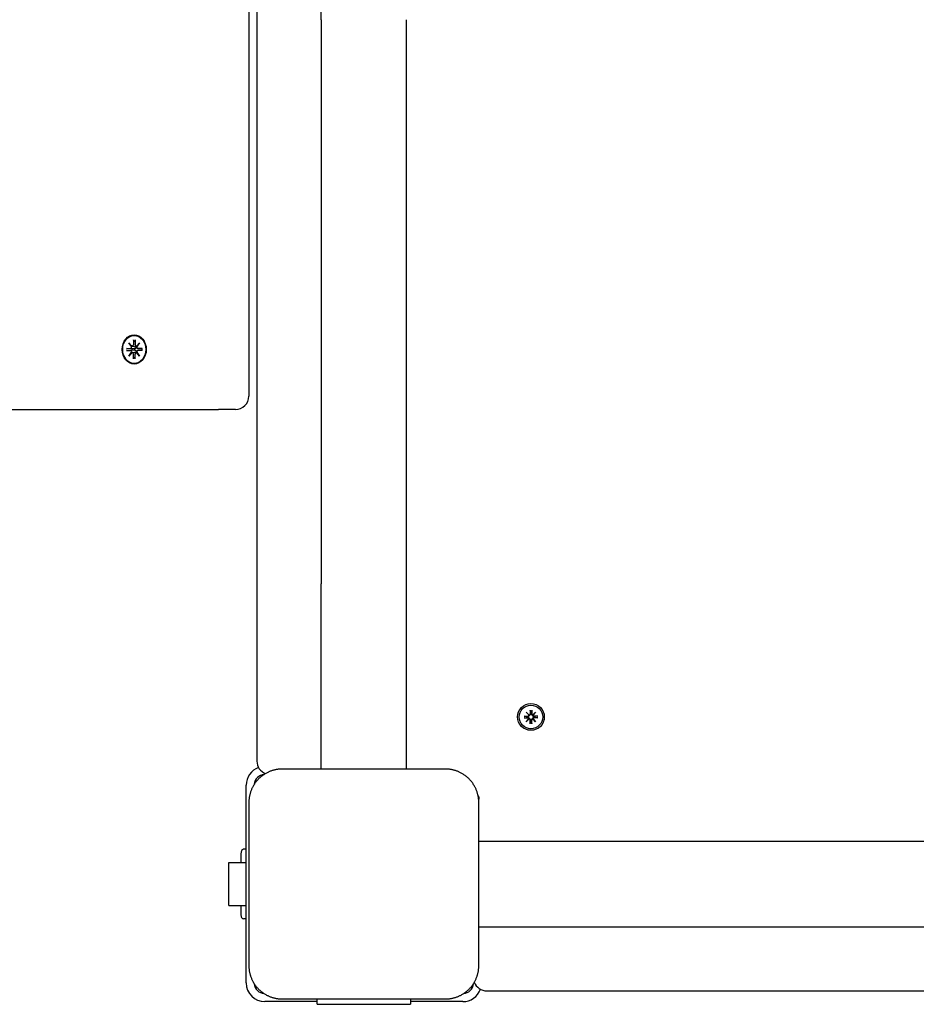
# Model space of a CAD drawing. Extents: x 30228 to 41448, y -5729 to 4055.
# Drawn here: x 38494 to 38829, y -2411 to -2042 of the extents above; entities that cross this region are included whole.
import ezdxf

# ---------------------------------------------------------------- set-up
doc = ezdxf.new("R2010")
doc.units = 0
doc.header["$LTSCALE"] = 30
doc.header["$MEASUREMENT"] = 0
doc.layers.get('0').update_dxf_attribs({"linetype": 'CONTINUOUS'})

msp = doc.modelspace()

# ---------------------------------------------------------------- linework, layer by layer
for p, q in [((38606.72, -2042.16), (38606.72, -1887.87)), ((38579.68, -1902.55), (38579.68, -2183.01)), ((38582.72, -1903.87), (38582.72, -2319.51)), ((38606.72, -2042.16), (38606.72, -2253.2)), ((38638.72, -2253.2), (38638.72, -2042.16)), ((38536.51, -2161.93), (38536.51, -2163.8)), ((38536.57, -2162.07), (38537.16, -2162.52)), ((38536.84, -2160.26), (38536.98, -2160.26)), ((38537.16, -2161.93), (38537.16, -2163.8)), ((38533.9, -2165.11), (38535.44, -2165.12)), ((38535.92, -2165.29), (38534.07, -2165.12)), ((38534.07, -2165.89), (38535.92, -2165.73)), ((38534.8, -2163.03), (38535.96, -2164.33)), ((38534.8, -2163.03), (38535.89, -2164.26)), ((38535.87, -2164.44), (38534.8, -2163.03)), ((38536.82, -2165.33), (38535.92, -2165.29)), ((38535.92, -2165.73), (38536.82, -2165.69)), ((38536.01, -2164.34), (38536.95, -2164.48)), ((38537.55, -2164.34), (38537.84, -2164.39)), ((38537.71, -2164.33), (38538.87, -2163.03)), ((38538.87, -2163.03), (38537.8, -2164.44)), ((38538.87, -2163.03), (38537.93, -2164.26)), ((38538.18, -2165.11), (38539.57, -2165.32)), ((38538.18, -2165.9), (38539.57, -2165.69)), ((38539.77, -2165.11), (38538.23, -2165.12)), ((38539.71, -2165.32), (38539.62, -2165.33)), ((38539.62, -2165.69), (38539.71, -2165.7)), ((38533.9, -2165.9), (38535.44, -2165.9)), ((38534.8, -2167.99), (38535.87, -2166.57)), ((38535.96, -2166.68), (38534.8, -2167.99)), ((38534.8, -2167.99), (38535.89, -2166.75)), ((38536.01, -2166.67), (38536.95, -2166.53)), ((38536.51, -2169.09), (38536.51, -2167.21)), ((38537.16, -2168.5), (38536.57, -2168.95)), ((38537.16, -2169.09), (38537.16, -2167.21)), ((38537.55, -2166.67), (38537.84, -2166.63)), ((38538.87, -2167.99), (38537.71, -2166.68)), ((38537.8, -2166.57), (38538.87, -2167.99)), ((38538.87, -2167.99), (38537.93, -2166.75)), ((38539.77, -2165.9), (38538.23, -2165.9)), ((38536.84, -2170.76), (38536.98, -2170.76)), ((38438.13, -2188.01), (38568.37, -2188.01)), ((38574.68, -2188.01), (38568.37, -2188.01)), ((38606.72, -2322.51), (38606.72, -2253.2)), ((38638.72, -2322.51), (38638.72, -2253.2)), ((38683.45, -2301.24), (38684.48, -2302.17)), ((38683.45, -2301.24), (38684.34, -2302.13)), ((38684.38, -2302.27), (38683.45, -2301.24)), ((38684.34, -2302.13), (38684.57, -2302.36)), ((38684.89, -2300.45), (38684.93, -2301.79)), ((38684.9, -2300.56), (38685.07, -2301.37)), ((38685.07, -2301.37), (38685.1, -2301.79)), ((38685.34, -2301.79), (38685.37, -2301.37)), ((38685.37, -2301.37), (38685.53, -2300.56)), ((38685.54, -2300.45), (38685.51, -2301.79)), ((38686.1, -2302.13), (38685.86, -2302.36)), ((38685.96, -2302.17), (38686.98, -2301.24)), ((38686.98, -2301.24), (38686.05, -2302.27)), ((38686.98, -2301.24), (38686.1, -2302.13)), ((38682.66, -2302.68), (38684, -2302.72)), ((38682.66, -2303.33), (38684, -2303.3)), ((38683.58, -2302.86), (38682.77, -2302.69)), ((38682.77, -2303.32), (38683.58, -2303.16)), ((38683.45, -2304.77), (38684.38, -2303.75)), ((38684.48, -2303.84), (38683.45, -2304.77)), ((38683.45, -2304.77), (38684.34, -2303.89)), ((38684, -2302.89), (38683.58, -2302.86)), ((38683.58, -2303.16), (38684, -2303.13)), ((38684.34, -2303.89), (38684.57, -2303.65)), ((38684.89, -2305.57), (38684.93, -2304.22)), ((38685.07, -2304.64), (38684.9, -2305.45)), ((38685.1, -2304.23), (38685.07, -2304.64)), ((38685.37, -2304.64), (38685.34, -2304.23)), ((38685.53, -2305.45), (38685.37, -2304.64)), ((38685.54, -2305.57), (38685.51, -2304.22)), ((38686.1, -2303.89), (38685.86, -2303.65)), ((38686.98, -2304.77), (38685.96, -2303.84)), ((38686.05, -2303.75), (38686.98, -2304.77)), ((38686.98, -2304.77), (38686.1, -2303.89)), ((38687.78, -2302.68), (38686.43, -2302.72)), ((38687.78, -2303.33), (38686.43, -2303.3)), ((38686.85, -2302.86), (38686.44, -2302.89)), ((38686.44, -2303.13), (38686.85, -2303.16)), ((38687.66, -2302.69), (38686.85, -2302.86)), ((38686.85, -2303.16), (38687.66, -2303.32)), ((38653.22, -2322.51), (38592.22, -2322.51)), ((38578.72, -2402.51), (38578.72, -2328.51)), ((38579.72, -2335.01), (38579.72, -2396.01)), ((38665.72, -2332.86), (38665.72, -2333.81)), ((38665.72, -2335.01), (38665.72, -2333.81)), ((38665.72, -2396.01), (38665.72, -2335.01)), ((38665.72, -2349.51), (39519.72, -2349.51)), ((38578.72, -2352.52), (38577.72, -2352.52)), ((38576.72, -2354.25), (38576.72, -2357.51)), ((38572.22, -2373.51), (38572.22, -2357.51)), ((38572.22, -2357.51), (38578.72, -2357.51)), ((38572.22, -2373.51), (38578.72, -2373.51)), ((38576.72, -2373.51), (38576.72, -2376.77)), ((38578.72, -2378.5), (38577.72, -2378.5)), ((38665.72, -2381.51), (38842.72, -2381.51)), ((38592.22, -2408.51), (38653.22, -2408.51)), ((38605.22, -2409.51), (38605.22, -2408.51)), ((38640.22, -2408.51), (38640.22, -2409.51)), ((38668.72, -2405.51), (38842.72, -2405.51)), ((38600.22, -2409.51), (38585.72, -2409.51)), ((38605.22, -2409.51), (38600.22, -2409.51)), ((38605.22, -2410.51), (38605.22, -2409.51)), ((38605.22, -2410.51), (38640.22, -2410.51)), ((38645.22, -2409.51), (38640.22, -2409.51)), ((38640.22, -2409.51), (38640.22, -2410.51)), ((38659.72, -2409.51), (38645.22, -2409.51))]:
    msp.add_line(p, q)
at = {"flags": 128}
for points in [[(38536.57, -2162.07), (38536.56, -2162.06), (38536.56, -2162.06), (38536.56, -2162.06), (38536.55, -2162.05), (38536.55, -2162.05), (38536.54, -2162.04), (38536.54, -2162.04), (38536.54, -2162.03), (38536.54, -2162.03), (38536.53, -2162.02), (38536.53, -2162.01), (38536.53, -2162.01), (38536.52, -2162), (38536.52, -2162), (38536.52, -2161.99), (38536.52, -2161.98), (38536.52, -2161.98), (38536.52, -2161.97), (38536.51, -2161.96), (38536.51, -2161.95), (38536.51, -2161.95), (38536.51, -2161.94), (38536.51, -2161.93), (38536.51, -2161.93)], [(38533.9, -2165.11), (38533.91, -2165.11), (38533.91, -2165.11), (38533.92, -2165.11), (38533.93, -2165.11), (38533.93, -2165.11), (38533.94, -2165.11), (38533.95, -2165.11), (38533.95, -2165.11), (38533.96, -2165.11), (38533.97, -2165.11), (38533.98, -2165.11), (38533.98, -2165.11), (38533.99, -2165.11), (38534, -2165.11), (38534.01, -2165.11), (38534.01, -2165.12), (38534.02, -2165.12), (38534.03, -2165.12), (38534.03, -2165.12), (38534.04, -2165.12), (38534.05, -2165.12), (38534.05, -2165.12), (38534.06, -2165.12), (38534.07, -2165.12)], [(38537.57, -2164.57), (38537.58, -2164.62), (38537.59, -2164.67), (38537.59, -2164.73), (38537.59, -2164.78), (38537.58, -2164.83), (38537.57, -2164.88), (38537.56, -2164.93), (38537.53, -2164.97), (38537.51, -2165.01), (38537.48, -2165.06), (38537.45, -2165.1), (38537.41, -2165.13), (38537.37, -2165.17), (38537.32, -2165.2), (38537.28, -2165.22), (38537.23, -2165.25), (38537.18, -2165.27), (38537.13, -2165.28), (38537.08, -2165.3), (38537.03, -2165.31), (38536.98, -2165.32), (38536.92, -2165.32), (38536.87, -2165.33), (38536.82, -2165.33)], [(38536.82, -2165.69), (38536.87, -2165.69), (38536.92, -2165.69), (38536.98, -2165.69), (38537.03, -2165.7), (38537.08, -2165.71), (38537.13, -2165.73), (38537.18, -2165.75), (38537.23, -2165.77), (38537.28, -2165.79), (38537.32, -2165.82), (38537.37, -2165.85), (38537.41, -2165.88), (38537.45, -2165.92), (38537.48, -2165.96), (38537.51, -2166), (38537.53, -2166.04), (38537.56, -2166.09), (38537.57, -2166.14), (38537.58, -2166.18), (38537.59, -2166.24), (38537.59, -2166.29), (38537.59, -2166.34), (38537.58, -2166.39), (38537.57, -2166.44)], [(38536.95, -2164.48), (38536.97, -2164.49), (38537, -2164.49), (38537.02, -2164.5), (38537.05, -2164.5), (38537.07, -2164.5), (38537.1, -2164.51), (38537.12, -2164.51), (38537.15, -2164.51), (38537.18, -2164.52), (38537.2, -2164.52), (38537.23, -2164.53), (38537.25, -2164.53), (38537.28, -2164.53), (38537.31, -2164.54), (38537.33, -2164.54), (38537.36, -2164.54), (38537.39, -2164.55), (38537.41, -2164.55), (38537.44, -2164.56), (38537.47, -2164.56), (38537.49, -2164.56), (38537.52, -2164.57), (38537.55, -2164.57), (38537.57, -2164.57)], [(38537.79, -2164.55), (38537.78, -2164.55), (38537.77, -2164.55), (38537.76, -2164.55), (38537.75, -2164.56), (38537.74, -2164.56), (38537.74, -2164.56), (38537.73, -2164.56), (38537.72, -2164.56), (38537.71, -2164.57), (38537.7, -2164.57), (38537.69, -2164.57), (38537.68, -2164.57), (38537.67, -2164.57), (38537.66, -2164.57), (38537.65, -2164.57), (38537.65, -2164.57), (38537.64, -2164.57), (38537.63, -2164.57), (38537.62, -2164.57), (38537.61, -2164.57), (38537.6, -2164.57), (38537.59, -2164.57), (38537.58, -2164.57), (38537.57, -2164.57)], [(38539.62, -2165.33), (38539.61, -2165.33), (38539.61, -2165.33), (38539.61, -2165.33), (38539.61, -2165.33), (38539.6, -2165.33), (38539.6, -2165.33), (38539.6, -2165.33), (38539.6, -2165.33), (38539.6, -2165.33), (38539.59, -2165.33), (38539.59, -2165.33), (38539.59, -2165.33), (38539.59, -2165.33), (38539.59, -2165.33), (38539.58, -2165.33), (38539.58, -2165.33), (38539.58, -2165.33), (38539.58, -2165.33), (38539.58, -2165.33), (38539.57, -2165.33), (38539.57, -2165.33), (38539.57, -2165.33), (38539.57, -2165.32), (38539.57, -2165.32)], [(38539.57, -2165.69), (38539.57, -2165.69), (38539.57, -2165.69), (38539.57, -2165.69), (38539.57, -2165.69), (38539.58, -2165.69), (38539.58, -2165.69), (38539.58, -2165.69), (38539.58, -2165.69), (38539.58, -2165.69), (38539.59, -2165.69), (38539.59, -2165.69), (38539.59, -2165.69), (38539.59, -2165.69), (38539.59, -2165.69), (38539.6, -2165.69), (38539.6, -2165.69), (38539.6, -2165.69), (38539.6, -2165.69), (38539.6, -2165.69), (38539.61, -2165.69), (38539.61, -2165.69), (38539.61, -2165.69), (38539.61, -2165.69), (38539.62, -2165.69)], [(38539.7, -2165.12), (38539.7, -2165.12), (38539.7, -2165.12), (38539.7, -2165.12), (38539.7, -2165.12), (38539.7, -2165.12), (38539.71, -2165.12), (38539.71, -2165.11), (38539.71, -2165.11), (38539.71, -2165.11), (38539.71, -2165.11), (38539.72, -2165.11), (38539.72, -2165.11), (38539.72, -2165.11), (38539.73, -2165.11), (38539.73, -2165.11), (38539.73, -2165.11), (38539.74, -2165.11), (38539.74, -2165.11), (38539.74, -2165.11), (38539.75, -2165.11), (38539.75, -2165.11), (38539.76, -2165.11), (38539.76, -2165.11), (38539.77, -2165.11)], [(38539.7, -2165.12), (38539.72, -2165.51), (38539.7, -2165.9)], [(38534.07, -2165.89), (38534.06, -2165.89), (38534.05, -2165.9), (38534.05, -2165.9), (38534.04, -2165.9), (38534.03, -2165.9), (38534.03, -2165.9), (38534.02, -2165.9), (38534.01, -2165.9), (38534.01, -2165.9), (38534, -2165.9), (38533.99, -2165.9), (38533.98, -2165.9), (38533.98, -2165.9), (38533.97, -2165.9), (38533.96, -2165.9), (38533.95, -2165.9), (38533.95, -2165.9), (38533.94, -2165.9), (38533.93, -2165.9), (38533.93, -2165.9), (38533.92, -2165.9), (38533.91, -2165.9), (38533.91, -2165.9), (38533.9, -2165.9)], [(38536.51, -2169.09), (38536.51, -2169.08), (38536.51, -2169.07), (38536.51, -2169.07), (38536.51, -2169.06), (38536.51, -2169.05), (38536.52, -2169.04), (38536.52, -2169.04), (38536.52, -2169.03), (38536.52, -2169.02), (38536.52, -2169.02), (38536.52, -2169.01), (38536.53, -2169), (38536.53, -2169), (38536.53, -2168.99), (38536.54, -2168.99), (38536.54, -2168.98), (38536.54, -2168.98), (38536.54, -2168.97), (38536.55, -2168.97), (38536.55, -2168.96), (38536.56, -2168.96), (38536.56, -2168.95), (38536.56, -2168.95), (38536.57, -2168.95)], [(38536.95, -2166.53), (38536.97, -2166.53), (38537, -2166.52), (38537.02, -2166.52), (38537.05, -2166.51), (38537.07, -2166.51), (38537.1, -2166.51), (38537.12, -2166.5), (38537.15, -2166.5), (38537.18, -2166.5), (38537.2, -2166.49), (38537.23, -2166.49), (38537.25, -2166.48), (38537.28, -2166.48), (38537.31, -2166.48), (38537.33, -2166.47), (38537.36, -2166.47), (38537.39, -2166.47), (38537.41, -2166.46), (38537.44, -2166.46), (38537.47, -2166.45), (38537.49, -2166.45), (38537.52, -2166.45), (38537.55, -2166.44), (38537.57, -2166.44)], [(38537.57, -2166.44), (38537.58, -2166.44), (38537.59, -2166.44), (38537.6, -2166.44), (38537.61, -2166.44), (38537.62, -2166.44), (38537.63, -2166.44), (38537.64, -2166.44), (38537.65, -2166.44), (38537.65, -2166.44), (38537.66, -2166.44), (38537.67, -2166.44), (38537.68, -2166.44), (38537.69, -2166.45), (38537.7, -2166.45), (38537.71, -2166.45), (38537.72, -2166.45), (38537.73, -2166.45), (38537.74, -2166.45), (38537.74, -2166.45), (38537.75, -2166.46), (38537.76, -2166.46), (38537.77, -2166.46), (38537.78, -2166.46), (38537.79, -2166.47)], [(38539.77, -2165.9), (38539.76, -2165.9), (38539.76, -2165.9), (38539.75, -2165.9), (38539.75, -2165.9), (38539.74, -2165.9), (38539.74, -2165.9), (38539.74, -2165.9), (38539.73, -2165.9), (38539.73, -2165.9), (38539.73, -2165.9), (38539.72, -2165.9), (38539.72, -2165.9), (38539.72, -2165.9), (38539.71, -2165.9), (38539.71, -2165.9), (38539.71, -2165.9), (38539.71, -2165.9), (38539.71, -2165.9), (38539.7, -2165.9), (38539.7, -2165.9), (38539.7, -2165.9), (38539.7, -2165.9), (38539.7, -2165.9), (38539.7, -2165.9)], [(38685.1, -2301.79), (38685.1, -2301.82), (38685.1, -2301.85), (38685.09, -2301.89), (38685.09, -2301.92), (38685.08, -2301.96), (38685.07, -2301.99), (38685.06, -2302.02), (38685.05, -2302.06), (38685.03, -2302.09), (38685.01, -2302.12), (38684.99, -2302.15), (38684.97, -2302.18), (38684.94, -2302.2), (38684.92, -2302.23), (38684.89, -2302.26), (38684.86, -2302.28), (38684.82, -2302.3), (38684.79, -2302.31), (38684.76, -2302.33), (38684.72, -2302.34), (38684.68, -2302.35), (38684.65, -2302.36), (38684.61, -2302.36), (38684.57, -2302.36)], [(38684.9, -2300.56), (38684.9, -2300.56), (38684.9, -2300.56), (38684.9, -2300.55), (38684.9, -2300.55), (38684.9, -2300.55), (38684.9, -2300.54), (38684.9, -2300.54), (38684.9, -2300.53), (38684.9, -2300.53), (38684.9, -2300.52), (38684.9, -2300.52), (38684.9, -2300.51), (38684.9, -2300.51), (38684.9, -2300.5), (38684.9, -2300.5), (38684.9, -2300.49), (38684.9, -2300.49), (38684.9, -2300.48), (38684.9, -2300.48), (38684.89, -2300.47), (38684.89, -2300.47), (38684.89, -2300.46), (38684.89, -2300.45), (38684.89, -2300.45)], [(38685.86, -2302.36), (38685.82, -2302.36), (38685.79, -2302.36), (38685.75, -2302.35), (38685.71, -2302.34), (38685.68, -2302.33), (38685.64, -2302.31), (38685.61, -2302.3), (38685.58, -2302.28), (38685.55, -2302.26), (38685.52, -2302.23), (38685.49, -2302.2), (38685.46, -2302.18), (38685.44, -2302.15), (38685.42, -2302.12), (38685.4, -2302.09), (38685.39, -2302.06), (38685.37, -2302.02), (38685.36, -2301.99), (38685.35, -2301.96), (38685.34, -2301.92), (38685.34, -2301.89), (38685.34, -2301.85), (38685.33, -2301.82), (38685.34, -2301.79)], [(38685.54, -2300.45), (38685.54, -2300.45), (38685.54, -2300.46), (38685.54, -2300.47), (38685.54, -2300.47), (38685.54, -2300.48), (38685.54, -2300.48), (38685.54, -2300.49), (38685.54, -2300.49), (38685.54, -2300.5), (38685.54, -2300.5), (38685.54, -2300.51), (38685.53, -2300.51), (38685.53, -2300.52), (38685.53, -2300.52), (38685.53, -2300.53), (38685.53, -2300.53), (38685.53, -2300.54), (38685.53, -2300.54), (38685.53, -2300.55), (38685.53, -2300.55), (38685.53, -2300.55), (38685.53, -2300.56), (38685.53, -2300.56), (38685.53, -2300.56)], [(38682.66, -2302.68), (38682.66, -2302.68), (38682.67, -2302.69), (38682.67, -2302.69), (38682.68, -2302.69), (38682.69, -2302.69), (38682.69, -2302.69), (38682.7, -2302.69), (38682.7, -2302.69), (38682.71, -2302.69), (38682.71, -2302.69), (38682.72, -2302.69), (38682.72, -2302.69), (38682.73, -2302.69), (38682.73, -2302.69), (38682.74, -2302.69), (38682.74, -2302.69), (38682.75, -2302.69), (38682.75, -2302.69), (38682.76, -2302.69), (38682.76, -2302.69), (38682.76, -2302.69), (38682.77, -2302.69), (38682.77, -2302.69), (38682.77, -2302.69)], [(38682.77, -2303.32), (38682.77, -2303.32), (38682.77, -2303.32), (38682.76, -2303.32), (38682.76, -2303.32), (38682.76, -2303.32), (38682.75, -2303.32), (38682.75, -2303.32), (38682.74, -2303.32), (38682.74, -2303.32), (38682.73, -2303.32), (38682.73, -2303.32), (38682.72, -2303.33), (38682.72, -2303.33), (38682.71, -2303.33), (38682.71, -2303.33), (38682.7, -2303.33), (38682.7, -2303.33), (38682.69, -2303.33), (38682.69, -2303.33), (38682.68, -2303.33), (38682.67, -2303.33), (38682.67, -2303.33), (38682.66, -2303.33), (38682.66, -2303.33)], [(38684.57, -2302.36), (38684.57, -2302.4), (38684.57, -2302.44), (38684.56, -2302.47), (38684.55, -2302.51), (38684.54, -2302.55), (38684.52, -2302.58), (38684.51, -2302.62), (38684.49, -2302.65), (38684.46, -2302.68), (38684.44, -2302.71), (38684.41, -2302.73), (38684.39, -2302.76), (38684.36, -2302.78), (38684.33, -2302.8), (38684.3, -2302.82), (38684.27, -2302.84), (38684.23, -2302.85), (38684.2, -2302.86), (38684.17, -2302.87), (38684.13, -2302.88), (38684.1, -2302.88), (38684.06, -2302.89), (38684.03, -2302.89), (38684, -2302.89)], [(38684, -2303.13), (38684.03, -2303.13), (38684.06, -2303.13), (38684.1, -2303.13), (38684.13, -2303.13), (38684.17, -2303.14), (38684.2, -2303.15), (38684.23, -2303.16), (38684.27, -2303.18), (38684.3, -2303.19), (38684.33, -2303.21), (38684.36, -2303.23), (38684.39, -2303.25), (38684.41, -2303.28), (38684.44, -2303.31), (38684.46, -2303.34), (38684.49, -2303.37), (38684.51, -2303.4), (38684.52, -2303.43), (38684.54, -2303.47), (38684.55, -2303.5), (38684.56, -2303.54), (38684.57, -2303.58), (38684.57, -2303.61), (38684.57, -2303.65)], [(38684.57, -2303.65), (38684.61, -2303.65), (38684.65, -2303.66), (38684.68, -2303.66), (38684.72, -2303.67), (38684.76, -2303.69), (38684.79, -2303.7), (38684.82, -2303.72), (38684.86, -2303.74), (38684.89, -2303.76), (38684.92, -2303.78), (38684.94, -2303.81), (38684.97, -2303.84), (38684.99, -2303.87), (38685.01, -2303.9), (38685.03, -2303.93), (38685.05, -2303.96), (38685.06, -2303.99), (38685.07, -2304.02), (38685.08, -2304.06), (38685.09, -2304.09), (38685.09, -2304.12), (38685.1, -2304.16), (38685.1, -2304.19), (38685.1, -2304.23)], [(38684.89, -2305.57), (38684.89, -2305.56), (38684.89, -2305.55), (38684.89, -2305.55), (38684.89, -2305.54), (38684.9, -2305.54), (38684.9, -2305.53), (38684.9, -2305.52), (38684.9, -2305.52), (38684.9, -2305.51), (38684.9, -2305.51), (38684.9, -2305.5), (38684.9, -2305.5), (38684.9, -2305.49), (38684.9, -2305.49), (38684.9, -2305.48), (38684.9, -2305.48), (38684.9, -2305.48), (38684.9, -2305.47), (38684.9, -2305.47), (38684.9, -2305.46), (38684.9, -2305.46), (38684.9, -2305.46), (38684.9, -2305.45), (38684.9, -2305.45)], [(38685.34, -2304.23), (38685.33, -2304.19), (38685.34, -2304.16), (38685.34, -2304.12), (38685.34, -2304.09), (38685.35, -2304.06), (38685.36, -2304.02), (38685.37, -2303.99), (38685.39, -2303.96), (38685.4, -2303.93), (38685.42, -2303.9), (38685.44, -2303.87), (38685.46, -2303.84), (38685.49, -2303.81), (38685.52, -2303.78), (38685.55, -2303.76), (38685.58, -2303.74), (38685.61, -2303.72), (38685.64, -2303.7), (38685.68, -2303.69), (38685.71, -2303.67), (38685.75, -2303.66), (38685.79, -2303.66), (38685.82, -2303.65), (38685.86, -2303.65)], [(38685.53, -2305.45), (38685.53, -2305.45), (38685.53, -2305.46), (38685.53, -2305.46), (38685.53, -2305.46), (38685.53, -2305.47), (38685.53, -2305.47), (38685.53, -2305.48), (38685.53, -2305.48), (38685.53, -2305.48), (38685.53, -2305.49), (38685.53, -2305.49), (38685.53, -2305.5), (38685.54, -2305.5), (38685.54, -2305.51), (38685.54, -2305.51), (38685.54, -2305.52), (38685.54, -2305.52), (38685.54, -2305.53), (38685.54, -2305.54), (38685.54, -2305.54), (38685.54, -2305.55), (38685.54, -2305.55), (38685.54, -2305.56), (38685.54, -2305.57)], [(38686.44, -2302.89), (38686.4, -2302.89), (38686.37, -2302.89), (38686.33, -2302.88), (38686.3, -2302.88), (38686.27, -2302.87), (38686.23, -2302.86), (38686.2, -2302.85), (38686.17, -2302.84), (38686.14, -2302.82), (38686.11, -2302.8), (38686.08, -2302.78), (38686.05, -2302.76), (38686.02, -2302.73), (38685.99, -2302.71), (38685.97, -2302.68), (38685.95, -2302.65), (38685.93, -2302.62), (38685.91, -2302.58), (38685.89, -2302.55), (38685.88, -2302.51), (38685.87, -2302.47), (38685.87, -2302.44), (38685.86, -2302.4), (38685.86, -2302.36)], [(38685.86, -2303.65), (38685.86, -2303.61), (38685.87, -2303.58), (38685.87, -2303.54), (38685.88, -2303.5), (38685.89, -2303.47), (38685.91, -2303.43), (38685.93, -2303.4), (38685.95, -2303.37), (38685.97, -2303.34), (38685.99, -2303.31), (38686.02, -2303.28), (38686.05, -2303.25), (38686.08, -2303.23), (38686.11, -2303.21), (38686.14, -2303.19), (38686.17, -2303.18), (38686.2, -2303.16), (38686.23, -2303.15), (38686.27, -2303.14), (38686.3, -2303.13), (38686.33, -2303.13), (38686.37, -2303.13), (38686.4, -2303.13), (38686.44, -2303.13)], [(38687.66, -2302.69), (38687.66, -2302.69), (38687.67, -2302.69), (38687.67, -2302.69), (38687.67, -2302.69), (38687.68, -2302.69), (38687.68, -2302.69), (38687.68, -2302.69), (38687.69, -2302.69), (38687.69, -2302.69), (38687.7, -2302.69), (38687.7, -2302.69), (38687.71, -2302.69), (38687.71, -2302.69), (38687.72, -2302.69), (38687.72, -2302.69), (38687.73, -2302.69), (38687.73, -2302.69), (38687.74, -2302.69), (38687.75, -2302.69), (38687.75, -2302.69), (38687.76, -2302.69), (38687.76, -2302.69), (38687.77, -2302.68), (38687.78, -2302.68)], [(38687.78, -2303.33), (38687.77, -2303.33), (38687.76, -2303.33), (38687.76, -2303.33), (38687.75, -2303.33), (38687.75, -2303.33), (38687.74, -2303.33), (38687.73, -2303.33), (38687.73, -2303.33), (38687.72, -2303.33), (38687.72, -2303.33), (38687.71, -2303.33), (38687.71, -2303.33), (38687.7, -2303.32), (38687.7, -2303.32), (38687.69, -2303.32), (38687.69, -2303.32), (38687.68, -2303.32), (38687.68, -2303.32), (38687.68, -2303.32), (38687.67, -2303.32), (38687.67, -2303.32), (38687.67, -2303.32), (38687.66, -2303.32), (38687.66, -2303.32)], [(38586.33, -2323.98), (38586.07, -2324.12), (38585.8, -2324.28), (38585.54, -2324.44), (38585.29, -2324.6), (38585.03, -2324.78), (38584.78, -2324.96), (38584.54, -2325.14), (38584.29, -2325.34), (38584.06, -2325.54), (38583.82, -2325.74), (38583.6, -2325.95), (38583.38, -2326.17), (38583.16, -2326.39), (38582.95, -2326.62), (38582.75, -2326.85), (38582.55, -2327.08), (38582.35, -2327.33), (38582.17, -2327.57), (38581.99, -2327.82), (38581.81, -2328.08), (38581.65, -2328.34), (38581.49, -2328.6), (38581.33, -2328.86), (38581.19, -2329.12)], [(38592.22, -2322.51), (38591.96, -2322.51), (38591.7, -2322.52), (38591.45, -2322.53), (38591.19, -2322.55), (38590.93, -2322.57), (38590.68, -2322.6), (38590.42, -2322.64), (38590.17, -2322.68), (38589.92, -2322.72), (38589.67, -2322.77), (38589.42, -2322.82), (38589.17, -2322.88), (38588.92, -2322.95), (38588.68, -2323.02), (38588.43, -2323.09), (38588.19, -2323.17), (38587.95, -2323.26), (38587.71, -2323.35), (38587.48, -2323.44), (38587.24, -2323.54), (38587.01, -2323.64), (38586.78, -2323.75), (38586.56, -2323.86), (38586.33, -2323.98)], [(38659.1, -2323.98), (38658.88, -2323.86), (38658.65, -2323.75), (38658.42, -2323.64), (38658.19, -2323.54), (38657.96, -2323.44), (38657.72, -2323.35), (38657.48, -2323.26), (38657.24, -2323.17), (38657, -2323.09), (38656.76, -2323.02), (38656.51, -2322.95), (38656.27, -2322.88), (38656.02, -2322.82), (38655.77, -2322.77), (38655.52, -2322.72), (38655.26, -2322.68), (38655.01, -2322.64), (38654.75, -2322.6), (38654.5, -2322.57), (38654.24, -2322.55), (38653.99, -2322.53), (38653.73, -2322.52), (38653.47, -2322.51), (38653.22, -2322.51)], [(38664.25, -2329.12), (38664.1, -2328.86), (38663.95, -2328.6), (38663.79, -2328.34), (38663.62, -2328.08), (38663.45, -2327.82), (38663.27, -2327.57), (38663.08, -2327.33), (38662.89, -2327.08), (38662.69, -2326.85), (38662.48, -2326.62), (38662.27, -2326.39), (38662.06, -2326.17), (38661.83, -2325.95), (38661.61, -2325.74), (38661.38, -2325.54), (38661.14, -2325.34), (38660.9, -2325.14), (38660.65, -2324.96), (38660.4, -2324.78), (38660.15, -2324.6), (38659.89, -2324.44), (38659.63, -2324.28), (38659.36, -2324.12), (38659.1, -2323.98)], [(38581.19, -2329.12), (38581.07, -2329.35), (38580.96, -2329.57), (38580.85, -2329.8), (38580.75, -2330.03), (38580.65, -2330.27), (38580.56, -2330.5), (38580.47, -2330.74), (38580.38, -2330.98), (38580.3, -2331.22), (38580.23, -2331.47), (38580.16, -2331.71), (38580.09, -2331.96), (38580.03, -2332.21), (38579.98, -2332.46), (38579.93, -2332.71), (38579.88, -2332.96), (38579.85, -2333.21), (38579.81, -2333.47), (38579.78, -2333.72), (38579.76, -2333.98), (38579.74, -2334.24), (38579.73, -2334.49), (38579.72, -2334.75), (38579.72, -2335.01)], [(38665.72, -2335.01), (38665.71, -2334.75), (38665.71, -2334.49), (38665.69, -2334.24), (38665.67, -2333.98), (38665.65, -2333.72), (38665.62, -2333.47), (38665.59, -2333.21), (38665.55, -2332.96), (38665.5, -2332.71), (38665.45, -2332.46), (38665.4, -2332.21), (38665.34, -2331.96), (38665.27, -2331.71), (38665.2, -2331.46), (38665.13, -2331.22), (38665.05, -2330.98), (38664.97, -2330.74), (38664.88, -2330.5), (38664.78, -2330.27), (38664.68, -2330.03), (38664.58, -2329.8), (38664.47, -2329.57), (38664.36, -2329.35), (38664.25, -2329.12)], [(38579.72, -2396.01), (38579.72, -2396.26), (38579.73, -2396.52), (38579.74, -2396.78), (38579.76, -2397.03), (38579.78, -2397.29), (38579.81, -2397.55), (38579.85, -2397.8), (38579.89, -2398.05), (38579.93, -2398.31), (38579.98, -2398.56), (38580.03, -2398.81), (38580.09, -2399.06), (38580.16, -2399.3), (38580.23, -2399.55), (38580.3, -2399.79), (38580.38, -2400.03), (38580.47, -2400.27), (38580.56, -2400.51), (38580.65, -2400.75), (38580.75, -2400.98), (38580.85, -2401.21), (38580.96, -2401.44), (38581.07, -2401.67), (38581.19, -2401.89)], [(38664.25, -2401.89), (38664.36, -2401.67), (38664.47, -2401.44), (38664.58, -2401.21), (38664.68, -2400.98), (38664.78, -2400.75), (38664.88, -2400.51), (38664.97, -2400.27), (38665.05, -2400.03), (38665.13, -2399.79), (38665.2, -2399.55), (38665.27, -2399.3), (38665.34, -2399.06), (38665.4, -2398.81), (38665.45, -2398.56), (38665.5, -2398.31), (38665.55, -2398.05), (38665.59, -2397.8), (38665.62, -2397.55), (38665.65, -2397.29), (38665.67, -2397.03), (38665.69, -2396.78), (38665.71, -2396.52), (38665.71, -2396.26), (38665.72, -2396.01)], [(38581.19, -2401.89), (38581.33, -2402.16), (38581.49, -2402.42), (38581.65, -2402.68), (38581.81, -2402.94), (38581.99, -2403.19), (38582.17, -2403.44), (38582.35, -2403.69), (38582.55, -2403.93), (38582.75, -2404.17), (38582.95, -2404.4), (38583.16, -2404.62), (38583.38, -2404.85), (38583.6, -2405.06), (38583.82, -2405.27), (38584.06, -2405.48), (38584.29, -2405.68), (38584.54, -2405.87), (38584.78, -2406.06), (38585.03, -2406.24), (38585.29, -2406.41), (38585.54, -2406.58), (38585.8, -2406.74), (38586.07, -2406.89), (38586.33, -2407.04)], [(38659.1, -2407.04), (38659.36, -2406.89), (38659.63, -2406.74), (38659.89, -2406.58), (38660.15, -2406.41), (38660.4, -2406.24), (38660.65, -2406.06), (38660.9, -2405.87), (38661.14, -2405.68), (38661.38, -2405.48), (38661.61, -2405.27), (38661.83, -2405.06), (38662.06, -2404.85), (38662.27, -2404.62), (38662.48, -2404.4), (38662.69, -2404.17), (38662.89, -2403.93), (38663.08, -2403.69), (38663.27, -2403.44), (38663.45, -2403.19), (38663.62, -2402.94), (38663.79, -2402.68), (38663.95, -2402.42), (38664.1, -2402.16), (38664.25, -2401.89)], [(38586.33, -2407.04), (38586.56, -2407.15), (38586.78, -2407.26), (38587.01, -2407.37), (38587.24, -2407.47), (38587.48, -2407.57), (38587.71, -2407.67), (38587.95, -2407.76), (38588.19, -2407.84), (38588.43, -2407.92), (38588.67, -2407.99), (38588.92, -2408.06), (38589.17, -2408.13), (38589.42, -2408.19), (38589.66, -2408.24), (38589.92, -2408.29), (38590.17, -2408.34), (38590.42, -2408.38), (38590.68, -2408.41), (38590.93, -2408.44), (38591.19, -2408.46), (38591.45, -2408.48), (38591.7, -2408.5), (38591.96, -2408.5), (38592.22, -2408.51)], [(38653.22, -2408.51), (38653.47, -2408.5), (38653.73, -2408.5), (38653.99, -2408.48), (38654.24, -2408.46), (38654.5, -2408.44), (38654.75, -2408.41), (38655.01, -2408.38), (38655.26, -2408.34), (38655.52, -2408.29), (38655.77, -2408.24), (38656.02, -2408.19), (38656.26, -2408.13), (38656.51, -2408.06), (38656.76, -2407.99), (38657, -2407.92), (38657.24, -2407.84), (38657.48, -2407.76), (38657.72, -2407.67), (38657.96, -2407.57), (38658.19, -2407.47), (38658.42, -2407.37), (38658.65, -2407.26), (38658.88, -2407.15), (38659.1, -2407.04)]]:
    msp.add_lwpolyline(points, dxfattribs=at)
for radius in [5, 4.4]:
    msp.add_circle((38685.22, -2303.01), radius)
for centre, radius, start, end in [((38574.68, -2183.01), 5, 270, 0), ((38684.51, -2301.84), 0.339, 238.814, 263.7656), ((38684.05, -2302.3), 0.339, 6.2344, 31.186), ((38684.55, -2301.8), 0.38, 259.2068, 1.3855), ((38685.22, -2303.01), 1.64, 84.7842, 95.2158), ((38685.89, -2301.8), 0.38, 178.6145, 280.7932), ((38685.92, -2301.84), 0.339, 276.2344, 301.186), ((38686.38, -2302.3), 0.339, 148.814, 173.7656), ((38685.22, -2303.01), 1.64, 174.7842, 185.2158), ((38684.01, -2302.34), 0.38, 268.6145, 10.7932), ((38684.01, -2303.68), 0.38, 349.2068, 91.3855), ((38684.05, -2303.71), 0.339, 328.814, 353.7656), ((38684.51, -2304.18), 0.339, 96.2344, 121.186), ((38684.55, -2304.21), 0.38, 358.6145, 100.7932), ((38685.22, -2303.01), 1.64, 264.7842, 275.2158), ((38685.89, -2304.21), 0.38, 79.2068, 181.3855), ((38685.92, -2304.18), 0.339, 58.814, 83.7656), ((38686.42, -2302.34), 0.38, 169.2068, 271.3855), ((38686.42, -2303.68), 0.38, 88.6145, 190.7932), ((38686.38, -2303.71), 0.339, 186.2344, 211.186), ((38685.22, -2303.01), 1.64, 354.7842, 5.2158), ((38587.72, -2319.51), 5, 180, 249.3961), ((38585.72, -2328.51), 7, 109.8551, 180), ((38585.72, -2328.51), 4, 94.297, 175.703), ((38665.22, -2332.86), 0.5, 0, 62.8794), ((38585.72, -2402.51), 7, 180, 270), ((38585.72, -2402.51), 4, 184.297, 265.703), ((38659.72, -2402.51), 7, 270, 340.1449), ((38659.72, -2402.51), 4, 274.297, 355.703), ((38668.72, -2400.51), 5, 200.6039, 270)]:
    msp.add_arc(centre, radius, start, end)
for major_axis in [(0, -5.5), (0, -5.25)]:
    msp.add_ellipse((38536.84, -2165.51), major_axis=major_axis, ratio=0.819152)
for centre, major_axis, ratio, start_param, end_param in [((38535.44, -2164.57), (-0.001, -0.545), 0.819154, 0, 1.810838), ((38535.08, -2164.52), (0.772, 0.328), 0.52531, 5.698105, 6.099855), ((38535.63, -2163.85), (0.372, 0.222), 0.956022, 4.895719, 5.29747), ((38537.97, -2165.51), (-0.27, 2.5), 0.821708, 1.396093, 1.570796), ((38536.07, -2163.8), (-0.105, -0.53), 0.837927, 0, 1.810838), ((38537.6, -2163.8), (-0.001, -0.545), 0.819154, 4.712389, 6.523227), ((38537.79, -2164.52), (-0.382, 0.22), 0.858342, 4.895719, 5.29747), ((38538.23, -2164.57), (-0.153, -0.518), 0.837927, 4.712389, 6.523227), ((38537.24, -2163.85), (0.749, -0.356), 0.522772, 5.698105, 6.099855), ((38535.44, -2166.44), (0.153, 0.518), 0.837927, 4.712389, 6.523227), ((38535.08, -2166.49), (-0.772, 0.328), 0.52531, 3.324923, 3.726673), ((38535.63, -2167.16), (0.372, -0.222), 0.956022, 0.985716, 1.387466), ((38536.07, -2167.21), (0.001, 0.545), 0.819154, 4.712389, 6.523227), ((38537.6, -2167.21), (0.105, 0.53), 0.837927, 0, 1.810838), ((38537.79, -2166.49), (-0.382, -0.22), 0.858342, 0.985716, 1.387466), ((38537.24, -2167.16), (-0.749, -0.356), 0.522772, 3.324923, 3.726673), ((38538.23, -2166.44), (0.001, 0.545), 0.819154, 0, 1.810838), ((38577.72, -2354.25), (0, -1.73), 0.57735, 3.141593, 4.712389), ((38577.72, -2376.77), (0, 1.73), 0.57735, 1.570796, 3.141593)]:
    msp.add_ellipse(centre, major_axis=major_axis, ratio=ratio, start_param=start_param, end_param=end_param)

doc.saveas('drawing.dxf')
